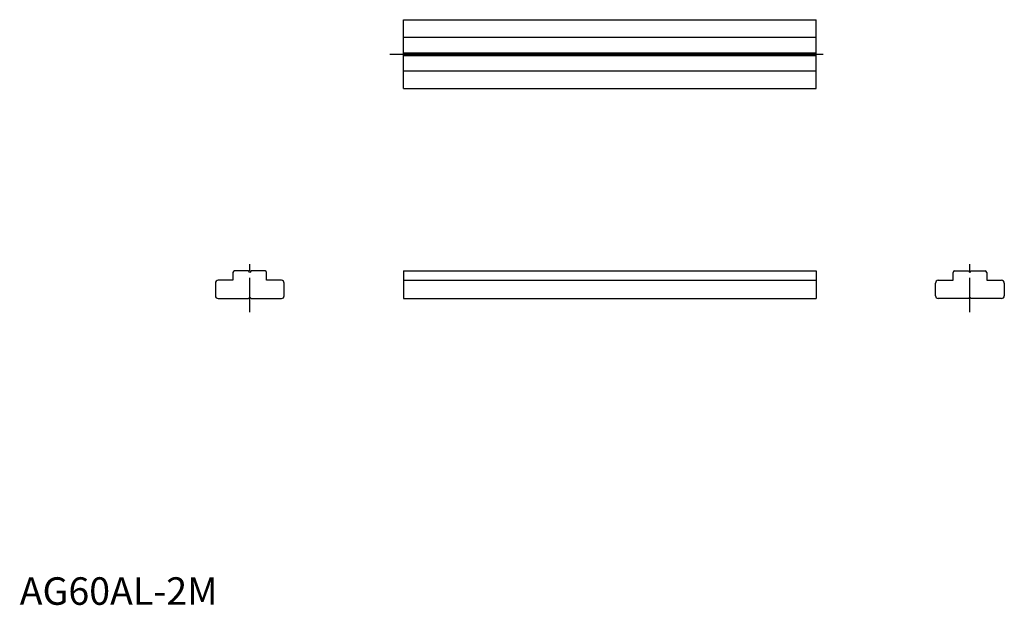
# Model space of a CAD drawing. Extents: x 0 to 358, y 0 to 213.
import ezdxf

# ---------------------------------------------------------------- set-up
doc = ezdxf.new("R2010")
doc.units = 0
doc.header["$LTSCALE"] = 10
doc.header["$MEASUREMENT"] = 0
doc.linetypes.add('CENTER', pattern=[2, 1.25, -0.25, 0.25, -0.25])
doc.layers.get('0').update_dxf_attribs({"linetype": 'CONTINUOUS'})
doc.layers.add('1', color=1, linetype='CENTER')
doc.layers.add('ITTEN', color=1, linetype='CENTER')
doc.styles.add('Standard1', font='ARIAL.TTF')

# ---------------------------------------------------------------- blocks, each defined once
blk = doc.blocks.new('batu')
at = {"layer": 'ITTEN'}
for p, q in [((0.5, 0), (-0.5, 0)), ((0, 0.5), (0, -0.5))]:
    blk.add_line(p, q, dxfattribs=at)

msp = doc.modelspace()

# ---------------------------------------------------------------- linework, layer by layer
for p, q in [((139.46, 187.59), (139.46, 212.59)), ((139.46, 212.59), (289.46, 212.59)), ((289.46, 187.59), (289.46, 212.59)), ((139.46, 206.19), (289.46, 206.19)), ((139.46, 200.59), (289.46, 200.59)), ((139.46, 200.09), (289.46, 200.09)), ((139.46, 199.59), (289.46, 199.59)), ((139.46, 193.99), (289.46, 193.99)), ((139.46, 187.59), (289.46, 187.59)), ((77.51, 120.8), (77.51, 117.9)), ((83.11, 121.3), (78.01, 121.3)), ((83.61, 120.8), (83.11, 121.3)), ((84.11, 121.3), (83.61, 120.8)), ((89.21, 121.3), (84.11, 121.3)), ((89.71, 117.9), (89.71, 120.8)), ((139.46, 121.3), (139.46, 111.3)), ((139.46, 121.3), (289.46, 121.3)), ((289.46, 121.3), (289.46, 111.3)), ((339.22, 117.9), (339.22, 120.8)), ((339.72, 121.3), (344.82, 121.3)), ((344.82, 121.3), (345.32, 120.8)), ((345.32, 120.8), (345.82, 121.3)), ((345.82, 121.3), (350.92, 121.3)), ((351.42, 120.8), (351.42, 117.9)), ((71.11, 116.9), (71.11, 112.3)), ((77.51, 117.9), (72.11, 117.9)), ((95.11, 117.9), (89.71, 117.9)), ((96.11, 112.3), (96.11, 116.9)), ((139.46, 117.9), (289.46, 117.9)), ((332.82, 112.3), (332.82, 116.9)), ((333.82, 117.9), (339.22, 117.9)), ((351.42, 117.9), (356.82, 117.9)), ((357.82, 116.9), (357.82, 112.3)), ((72.11, 111.3), (83.11, 111.3)), ((83.11, 111.3), (83.61, 111.8)), ((83.61, 111.8), (84.11, 111.3)), ((84.11, 111.3), (95.11, 111.3)), ((139.46, 111.3), (289.46, 111.3)), ((344.82, 111.3), (333.82, 111.3)), ((345.32, 111.8), (344.82, 111.3)), ((345.82, 111.3), (345.32, 111.8)), ((356.82, 111.3), (345.82, 111.3))]:
    msp.add_line(p, q)
for centre, radius, start, end in [((78.01, 120.8), 0.5, 90, 180), ((89.21, 120.8), 0.5, 0, 90), ((339.72, 120.8), 0.5, 90, 180), ((350.92, 120.8), 0.5, 0, 90), ((72.11, 116.9), 1, 90, 180), ((95.11, 116.9), 1, 0, 90), ((333.82, 116.9), 1, 90, 180), ((356.82, 116.9), 1, 0, 90), ((72.11, 112.3), 1, 180, 270), ((95.11, 112.3), 1, 270, 0), ((333.82, 112.3), 1, 180, 270), ((356.82, 112.3), 1, 270, 0)]:
    msp.add_arc(centre, radius, start, end)
at = {"layer": '1'}
for p, q in [((134.46, 200.09), (294.46, 200.09)), ((83.61, 106.3), (83.61, 126.3)), ((345.32, 106.3), (345.32, 126.3))]:
    msp.add_line(p, q, dxfattribs=at)

# ---------------------------------------------------------------- block references
at = {"xscale": 0.001, "yscale": 0.001, "zscale": 0.001}
msp.add_blockref('batu', (0, 0), dxfattribs=at)

# ---------------------------------------------------------------- texts
at = {"color": 3, "style": 'Standard1'}
msp.add_text('AG60AL-2M', height=10, dxfattribs=at).set_placement((0, 0))

doc.saveas('drawing.dxf')
